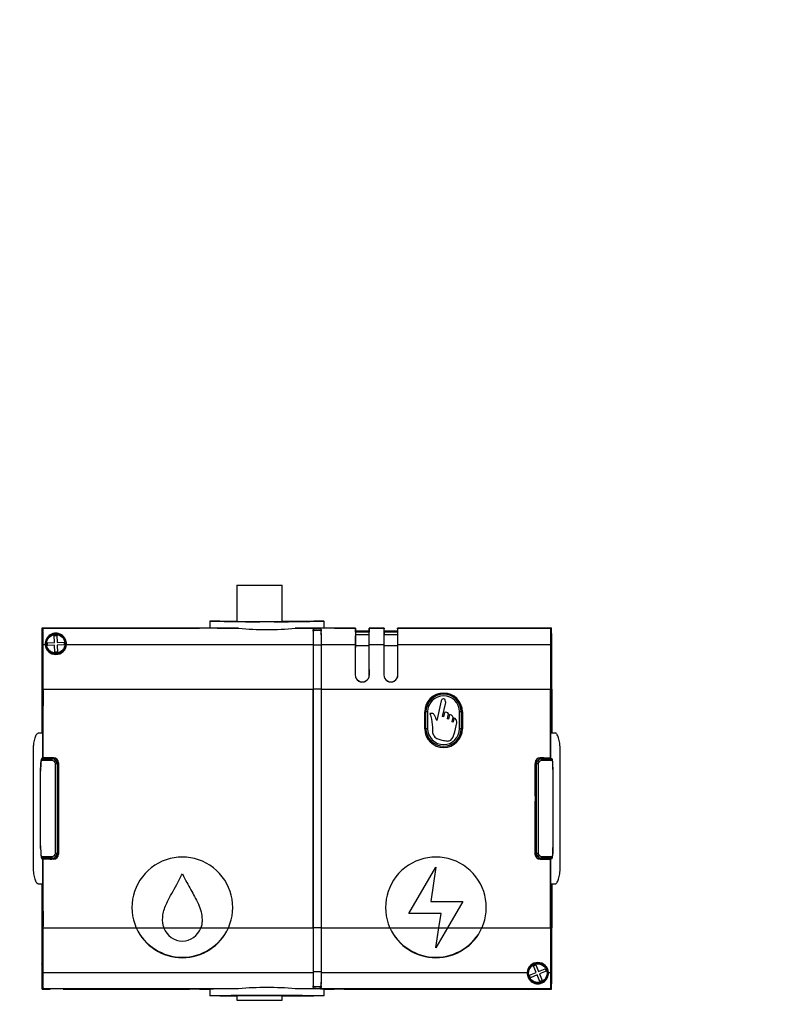
# Model space of a CAD drawing. Units: millimetres. Extents: x 0 to 1394, y 0 to 2304.
# Drawn here: x 760 to 983, y 1211 to 1504 of the extents above; entities that cross this region are included whole.
import ezdxf
from ezdxf import colors
from ezdxf.entities.mleader import LeaderData, LeaderLine
from ezdxf.math import Vec2, Vec3

# ---------------------------------------------------------------- set-up
doc = ezdxf.new("R2010")
doc.units = ezdxf.units.MM
doc.layers.add('DV1_Défaut', color=7, linetype='Continuous')
doc.layers.add('Défaut', color=7, linetype='Continuous')

# ---------------------------------------------------------------- blocks, each defined once
blk = doc.blocks.new('_DOT')
at = {"color": 0}
blk.add_line((0, 0), (-1, 0), dxfattribs=at)
at = {"color": 0, "const_width": 0.333}
blk.add_lwpolyline([(-0.1665, 0, 1), (0.1665, 0, 1)], format="xyb", close=True, dxfattribs=at)
blk = doc.blocks.new('SE')
at = {"layer": 'DV1_Défaut', "color": 7, "linetype": 'Continuous'}
for p, q in [((824.23, 1335.77), (837.73, 1335.77)), ((824.23, 1335.77), (824.23, 1325.02)), ((837.73, 1325), (837.73, 1335.77)), ((816.2, 1325.12), (816.2, 1323.11)), ((819.21, 1325.12), (816.21, 1325.12)), ((819.23, 1325.12), (824.23, 1325.12)), ((837.73, 1325.12), (847.16, 1325.12)), ((850.19, 1325.12), (847.19, 1325.12)), ((850.2, 1323.11), (850.2, 1325.12)), ((766.28, 1323.12), (766.27, 1323.12)), ((766.28, 1322.12), (766.28, 1323.12)), ((766.28, 1323.12), (810.15, 1323.12)), ((766.38, 1322.12), (766.28, 1322.12)), ((766.5, 1322.23), (766.38, 1322.12)), ((766.38, 1315.79), (766.38, 1322.12)), ((766.38, 1322.12), (766.38, 1322.12)), ((766.38, 1322.12), (766.38, 1315.65)), ((766.5, 1323), (810.11, 1323)), ((766.5, 1323), (766.51, 1322.98)), ((766.5, 1323), (766.5, 1322.23)), ((824.77, 1322.98), (766.51, 1322.98)), ((810.15, 1323.12), (813.15, 1323.12)), ((813.11, 1323.03), (813.2, 1323.12)), ((813.15, 1323.12), (813.2, 1323.12)), ((813.15, 1323.12), (813.15, 1323.07)), ((813.2, 1323.12), (816.21, 1323.12)), ((859.58, 1322.98), (841.62, 1322.98)), ((847.01, 1322.12), (847.01, 1322.58)), ((847.01, 1322.58), (847.01, 1322.05)), ((849.38, 1322.58), (849.38, 1322.12)), ((849.38, 1322.05), (849.38, 1322.58)), ((850.19, 1323.12), (853.19, 1323.12)), ((853.19, 1323.12), (853.37, 1323.12)), ((853.19, 1323.12), (853.29, 1323.03)), ((856.29, 1323), (859.6, 1323)), ((859.6, 1323), (859.58, 1322.98)), ((859.58, 1321.79), (859.6, 1321.82)), ((863.62, 1321.79), (859.58, 1321.79)), ((859.6, 1322.23), (859.6, 1323)), ((859.6, 1322.23), (863.6, 1322.23)), ((859.6, 1321.82), (859.6, 1322.23)), ((863.6, 1321.82), (859.6, 1321.82)), ((863.61, 1322.98), (863.6, 1323)), ((863.6, 1323), (863.6, 1322.23)), ((863.6, 1323), (868.1, 1323)), ((863.6, 1322.23), (863.6, 1321.82)), ((863.6, 1321.82), (863.62, 1321.79)), ((868.08, 1322.98), (863.61, 1322.98)), ((868.1, 1323), (868.08, 1322.98)), ((868.08, 1321.79), (868.1, 1321.82)), ((872.12, 1321.79), (868.08, 1321.79)), ((868.1, 1322.23), (868.1, 1323)), ((868.1, 1322.23), (872.1, 1322.23)), ((868.1, 1321.82), (868.1, 1322.23)), ((872.1, 1321.82), (868.1, 1321.82)), ((872.11, 1322.98), (872.1, 1323)), ((872.1, 1323), (872.1, 1322.23)), ((872.1, 1323), (917.7, 1323)), ((872.1, 1322.23), (872.1, 1321.82)), ((872.1, 1321.82), (872.12, 1321.79)), ((917.68, 1322.98), (872.11, 1322.98)), ((913.1, 1323.12), (913.1, 1323)), ((913.1, 1323.12), (917.92, 1323.12)), ((917.7, 1323), (917.68, 1322.98)), ((917.7, 1323), (917.7, 1322.23)), ((917.7, 1322.23), (917.82, 1322.12)), ((917.82, 1322.12), (917.82, 1322.12)), ((917.82, 1322.12), (917.92, 1322.12)), ((917.82, 1322.12), (917.82, 1320.87)), ((917.82, 1322.12), (917.82, 1320.87)), ((917.92, 1323.12), (917.93, 1323.12)), ((917.92, 1322.12), (917.92, 1323.12)), ((767.83, 1318.65), (769.93, 1318.75)), ((767.87, 1317.85), (767.83, 1318.65)), ((769.83, 1320.85), (770.63, 1320.88)), ((769.93, 1318.75), (769.83, 1320.85)), ((770.63, 1320.88), (770.73, 1318.79)), ((770.73, 1318.79), (772.83, 1318.89)), ((772.83, 1318.89), (772.86, 1318.09)), ((863.64, 1320.99), (859.55, 1320.99)), ((872.14, 1320.99), (868.05, 1320.99)), ((917.82, 1320.87), (917.78, 1320.83)), ((917.78, 1320.83), (917.78, 1315.62)), ((917.79, 1320.37), (917.78, 1320.37)), ((917.82, 1320.87), (917.79, 1320.87)), ((917.79, 1320.87), (917.79, 1320.37)), ((917.79, 1320.37), (917.79, 1315.83)), ((766.3, 1315.71), (766.38, 1315.79)), ((766.3, 1315.71), (766.38, 1315.71)), ((766.38, 1315.79), (766.38, 1315.79)), ((766.38, 1315.65), (766.47, 1315.56)), ((766.58, 1318.14), (767.19, 1318.14)), ((769.97, 1317.95), (767.87, 1317.85)), ((770.07, 1315.85), (769.97, 1317.95)), ((770.87, 1315.89), (770.07, 1315.85)), ((772.86, 1318.09), (770.77, 1317.99)), ((770.77, 1317.99), (770.87, 1315.89)), ((773.51, 1318.14), (846.97, 1318.14)), ((849.42, 1317.95), (846.97, 1317.95)), ((849.43, 1318.14), (859.52, 1318.14)), ((863.67, 1317.76), (859.53, 1317.76)), ((863.68, 1318.14), (868.02, 1318.14)), ((872.17, 1317.76), (868.03, 1317.76)), ((872.18, 1318.14), (917.62, 1318.14)), ((917.72, 1315.56), (917.78, 1315.62)), ((917.78, 1315.83), (917.79, 1315.83)), ((917.78, 1315.71), (917.9, 1315.71)), ((917.79, 1315.83), (917.9, 1315.71)), ((766.19, 1313.53), (766.17, 1313.5)), ((766.17, 1313.5), (766.17, 1311.72)), ((766.19, 1311.72), (766.17, 1311.72)), ((766.24, 1310.48), (766.54, 1310.48)), ((917.66, 1310.48), (917.96, 1310.48)), ((859.5, 1309.12), (859.51, 1309.12)), ((863.7, 1309.12), (863.69, 1309.12)), ((868, 1309.12), (868.01, 1309.12)), ((872.2, 1309.12), (872.19, 1309.12)), ((766.18, 1304.92), (766.18, 1291.9)), ((766.24, 1291.9), (766.24, 1304.92)), ((766.24, 1304.92), (766.54, 1304.92)), ((766.54, 1304.45), (766.54, 1299.92)), ((766.6, 1304.92), (846.95, 1304.92)), ((766.6, 1284.42), (766.6, 1304.92)), ((846.95, 1233.82), (846.95, 1304.92)), ((846.95, 1304.92), (846.95, 1233.82)), ((849.44, 1304.92), (846.95, 1304.92)), ((849.44, 1233.82), (849.44, 1304.92)), ((849.45, 1233.82), (849.45, 1304.92)), ((849.45, 1304.92), (917.6, 1304.92)), ((917.6, 1284.42), (917.6, 1304.92)), ((917.65, 1304.92), (917.96, 1304.92)), ((917.65, 1299.92), (917.65, 1304.45)), ((917.96, 1304.92), (917.96, 1291.9)), ((918.02, 1304.92), (918.02, 1291.9)), ((885.03, 1301.36), (883.74, 1295.56)), ((885.5, 1296.75), (886.44, 1300.92)), ((880.2, 1293.12), (880.2, 1298.12)), ((880.55, 1293.12), (880.55, 1298.12)), ((881.05, 1298.12), (880.55, 1298.12)), ((881.05, 1298.12), (881.05, 1293.12)), ((886.09, 1297.96), (885.8, 1296.69)), ((890.55, 1293.12), (890.55, 1298.12)), ((891.05, 1298.12), (890.55, 1298.12)), ((891.05, 1298.12), (891.05, 1293.12)), ((891.4, 1298.12), (891.4, 1293.12)), ((885.8, 1296.69), (885.5, 1296.75)), ((886.96, 1296.05), (887.29, 1297.53)), ((887.25, 1295.98), (886.96, 1296.05)), ((887.54, 1297.31), (887.25, 1295.98)), ((888.34, 1295.12), (888.62, 1296.43)), ((888.62, 1295.06), (888.34, 1295.12)), ((888.88, 1296.24), (888.62, 1295.06)), ((766.49, 1292.22), (766.42, 1291.92)), ((766.49, 1284.31), (766.49, 1292.22)), ((881.05, 1293.12), (880.55, 1293.12)), ((891.05, 1293.12), (890.55, 1293.12)), ((917.71, 1284.31), (917.71, 1292.22)), ((917.71, 1292.22), (917.77, 1291.92)), ((763.7, 1251.88), (763.7, 1286.85)), ((920.49, 1251.88), (920.49, 1286.85)), ((769.21, 1283.65), (765.99, 1283.65)), ((766.02, 1283.9), (766, 1283.9)), ((768.23, 1284.27), (766.2, 1284.27)), ((766.3, 1284.17), (768.6, 1284.17)), ((766.3, 1284.15), (766.3, 1284.17)), ((766.3, 1284.15), (769.21, 1284.15)), ((766.49, 1284.31), (766.6, 1284.42)), ((769.65, 1284.42), (766.6, 1284.42)), ((768.59, 1284.4), (768.51, 1284.31)), ((768.6, 1284.4), (768.6, 1284.17)), ((768.6, 1284.17), (769.22, 1284.17)), ((769.19, 1284.4), (769.65, 1284.4)), ((769.21, 1284.15), (769.22, 1284.17)), ((769.21, 1284.15), (769.21, 1283.65)), ((769.65, 1284.4), (769.65, 1284.42)), ((769.91, 1283.36), (770.27, 1283.71)), ((770.72, 1283.94), (770.72, 1282.67)), ((771.1, 1270.42), (771.1, 1283.23)), ((914.28, 1283.36), (913.93, 1283.71)), ((914.55, 1284.42), (917.6, 1284.42)), ((914.55, 1284.4), (914.55, 1284.42)), ((915, 1284.4), (914.55, 1284.4)), ((915.6, 1284.17), (914.97, 1284.17)), ((914.97, 1284.17), (914.99, 1284.15)), ((914.99, 1284.15), (917.9, 1284.15)), ((914.99, 1283.65), (914.99, 1284.15)), ((918.2, 1283.65), (914.99, 1283.65)), ((915.6, 1284.4), (915.6, 1284.17)), ((915.6, 1284.4), (915.69, 1284.31)), ((917.9, 1284.17), (915.6, 1284.17)), ((915.97, 1284.27), (918, 1284.27)), ((917.6, 1284.42), (917.71, 1284.31)), ((917.9, 1284.15), (917.9, 1284.17)), ((918.18, 1283.9), (918.2, 1283.9)), ((765.81, 1281.27), (765.74, 1281.27)), ((765.74, 1281.27), (765.74, 1257.47)), ((765.8, 1258.27), (765.8, 1280.47)), ((765.82, 1280.47), (765.8, 1280.47)), ((765.82, 1258.27), (765.82, 1280.47)), ((770.21, 1256.08), (770.21, 1282.65)), ((770.71, 1282.65), (770.21, 1282.65)), ((770.72, 1282.67), (770.71, 1282.65)), ((770.71, 1282.65), (770.71, 1256.08)), ((771.13, 1282.92), (771.13, 1255.82)), ((771.13, 1282.92), (771.15, 1282.92)), ((771.15, 1282.92), (771.15, 1255.82)), ((913.05, 1282.92), (913.05, 1255.82)), ((913.06, 1282.92), (913.05, 1282.92)), ((913.06, 1282.92), (913.06, 1255.82)), ((913.1, 1282.62), (913.06, 1282.62)), ((913.07, 1282.99), (913.51, 1282.99)), ((913.1, 1282.62), (913.31, 1282.83)), ((913.1, 1273.01), (913.1, 1282.62)), ((913.49, 1282.65), (913.31, 1282.83)), ((913.99, 1282.65), (913.49, 1282.65)), ((913.49, 1256.08), (913.49, 1282.65)), ((913.99, 1282.65), (913.99, 1256.08)), ((918.38, 1280.47), (918.4, 1280.47)), ((918.38, 1258.27), (918.38, 1280.47)), ((918.39, 1281.27), (918.45, 1281.27)), ((918.4, 1258.27), (918.4, 1280.47)), ((918.45, 1257.47), (918.45, 1281.27)), ((913.1, 1273.01), (913.06, 1273.01)), ((913.36, 1272.75), (913.06, 1272.75)), ((913.06, 1271.77), (913.36, 1271.77)), ((913.06, 1271.51), (913.1, 1271.51)), ((913.36, 1272.75), (913.1, 1273.01)), ((913.1, 1271.51), (913.36, 1271.77)), ((913.1, 1255.5), (913.1, 1271.51)), ((913.36, 1272.75), (913.36, 1271.77)), ((771.1, 1270.42), (770.79, 1270.12)), ((770.79, 1270.12), (770.79, 1268.62)), ((770.79, 1270.12), (771.13, 1270.12)), ((771.1, 1268.31), (770.79, 1268.62)), ((770.79, 1268.62), (771.13, 1268.62)), ((771.13, 1270.42), (771.1, 1270.42)), ((771.13, 1268.31), (771.1, 1268.31)), ((771.1, 1255.5), (771.1, 1268.31)), ((765.81, 1257.47), (765.74, 1257.47)), ((765.82, 1258.27), (765.8, 1258.27)), ((918.38, 1258.27), (918.4, 1258.27)), ((918.39, 1257.47), (918.45, 1257.47)), ((765.99, 1255.08), (769.21, 1255.08)), ((766.02, 1254.83), (766, 1254.83)), ((768.23, 1254.47), (766.2, 1254.47)), ((766.3, 1254.58), (766.3, 1254.57)), ((769.21, 1254.58), (766.3, 1254.58)), ((768.6, 1254.57), (766.3, 1254.57)), ((766.6, 1254.32), (766.49, 1254.42)), ((766.49, 1246.51), (766.49, 1254.42)), ((769.65, 1254.32), (766.6, 1254.32)), ((766.6, 1233.82), (766.6, 1254.32)), ((768.51, 1254.42), (768.59, 1254.34)), ((768.6, 1254.57), (768.6, 1254.34)), ((769.22, 1254.57), (768.6, 1254.57)), ((769.65, 1254.33), (769.19, 1254.33)), ((769.21, 1255.08), (769.21, 1254.58)), ((769.22, 1254.57), (769.21, 1254.58)), ((769.65, 1254.33), (769.65, 1254.32)), ((769.91, 1255.38), (770.27, 1255.02)), ((770.21, 1256.08), (770.71, 1256.08)), ((770.71, 1256.08), (770.72, 1256.07)), ((770.72, 1256.07), (770.72, 1254.79)), ((771.13, 1255.82), (771.15, 1255.82)), ((913.06, 1255.82), (913.05, 1255.82)), ((913.47, 1256.07), (913.49, 1256.08)), ((913.47, 1256.07), (913.47, 1254.79)), ((913.49, 1256.08), (913.99, 1256.08)), ((914.28, 1255.38), (913.93, 1255.02)), ((914.55, 1254.33), (915, 1254.33)), ((914.55, 1254.33), (914.55, 1254.32)), ((914.55, 1254.32), (917.6, 1254.32)), ((914.99, 1254.58), (914.97, 1254.57)), ((914.97, 1254.57), (915.6, 1254.57)), ((914.99, 1254.58), (914.99, 1255.08)), ((914.99, 1255.08), (918.2, 1255.08)), ((917.9, 1254.58), (914.99, 1254.58)), ((915.6, 1254.57), (917.9, 1254.57)), ((915.6, 1254.57), (915.6, 1254.34)), ((915.69, 1254.42), (915.6, 1254.34)), ((915.97, 1254.47), (918, 1254.47)), ((917.71, 1254.42), (917.6, 1254.32)), ((917.6, 1233.82), (917.6, 1254.32)), ((917.71, 1246.51), (917.71, 1254.42)), ((917.9, 1254.58), (917.9, 1254.57)), ((918.18, 1254.83), (918.2, 1254.83)), ((875.49, 1238.17), (883.52, 1251.92)), ((883.52, 1251.92), (882, 1241.67)), ((766.18, 1246.84), (766.18, 1233.82)), ((766.24, 1233.82), (766.24, 1246.83)), ((766.42, 1246.81), (766.49, 1246.51)), ((917.77, 1246.81), (917.71, 1246.51)), ((917.96, 1246.83), (917.96, 1233.82)), ((918.02, 1246.84), (918.02, 1233.82)), ((882, 1241.67), (891.55, 1241.67)), ((891.55, 1241.67), (886.97, 1233.82)), ((766.54, 1238.81), (766.54, 1234.28)), ((885.04, 1238.17), (875.49, 1238.17)), ((884.4, 1233.82), (885.04, 1238.17)), ((917.65, 1234.28), (917.65, 1238.81)), ((766.24, 1233.82), (766.54, 1233.82)), ((766.6, 1233.82), (794.32, 1233.82)), ((794.32, 1233.82), (802.55, 1233.82)), ((802.55, 1233.82), (813.5, 1233.82)), ((813.5, 1233.82), (821.72, 1233.82)), ((821.72, 1233.82), (846.95, 1233.82)), ((849.44, 1233.82), (846.95, 1233.82)), ((849.45, 1233.82), (869.82, 1233.82)), ((869.82, 1233.82), (884.4, 1233.82)), ((883.52, 1228.03), (884.4, 1233.82)), ((883.52, 1227.94), (884.4, 1233.82)), ((886.97, 1233.82), (883.52, 1227.94)), ((884.4, 1233.82), (886.97, 1233.82)), ((886.97, 1233.82), (897.23, 1233.82)), ((897.23, 1233.82), (917.6, 1233.82)), ((917.65, 1233.82), (917.96, 1233.82)), ((766.24, 1228.25), (766.54, 1228.25)), ((883.52, 1228.03), (883.52, 1227.94)), ((917.66, 1228.25), (917.96, 1228.25)), ((766.19, 1224.93), (766.17, 1224.9)), ((766.17, 1224.9), (766.17, 1223.13)), ((918.01, 1224.93), (918.03, 1224.9)), ((918.03, 1223.13), (918.03, 1224.9)), ((766.19, 1223.1), (766.17, 1223.13)), ((766.41, 1222.91), (766.3, 1223.02)), ((766.3, 1223.02), (766.42, 1223.02)), ((766.41, 1218.37), (766.41, 1222.91)), ((766.41, 1222.91), (766.42, 1222.91)), ((766.47, 1223.17), (766.42, 1223.12)), ((766.42, 1223.12), (766.42, 1217.9)), ((912.52, 1222.52), (913.26, 1222.83)), ((913.33, 1220.58), (912.52, 1222.52)), ((913.26, 1222.83), (914.07, 1220.89)), ((914.07, 1220.89), (916.01, 1221.69)), ((916.01, 1221.69), (916.31, 1220.95)), ((917.82, 1223.08), (917.72, 1223.17)), ((917.82, 1223.08), (917.82, 1216.62)), ((917.9, 1223.02), (917.82, 1222.94)), ((917.82, 1223.02), (917.9, 1223.02)), ((917.82, 1222.94), (917.82, 1216.62)), ((917.82, 1222.94), (917.82, 1222.94)), ((918, 1223.1), (918.03, 1223.13)), ((766.58, 1220.6), (846.97, 1220.6)), ((849.42, 1220.78), (846.97, 1220.78)), ((849.43, 1220.6), (910.69, 1220.6)), ((911.38, 1219.78), (913.33, 1220.58)), ((911.69, 1219.04), (911.38, 1219.78)), ((913.63, 1219.84), (911.69, 1219.04)), ((914.43, 1217.9), (913.63, 1219.84)), ((916.31, 1220.95), (914.37, 1220.15)), ((914.37, 1220.15), (915.17, 1218.21)), ((917.01, 1220.6), (917.62, 1220.6)), ((766.28, 1216.62), (766.38, 1216.62)), ((766.28, 1215.62), (766.28, 1216.62)), ((766.42, 1217.9), (766.38, 1217.87)), ((766.38, 1217.87), (766.41, 1217.87)), ((766.38, 1216.62), (766.38, 1217.87)), ((766.38, 1217.87), (766.38, 1216.62)), ((766.38, 1216.62), (766.38, 1216.62)), ((766.38, 1216.62), (766.5, 1216.5)), ((766.41, 1217.87), (766.41, 1218.37)), ((766.41, 1218.37), (766.42, 1218.37)), ((766.5, 1216.5), (766.5, 1215.73)), ((766.51, 1215.75), (766.5, 1215.73)), ((810.11, 1215.73), (766.5, 1215.73)), ((824.77, 1215.75), (766.51, 1215.75)), ((768.7, 1215.62), (768.7, 1215.73)), ((772.5, 1215.62), (772.5, 1215.73)), ((813.11, 1215.71), (813.2, 1215.62)), ((917.68, 1215.75), (841.62, 1215.75)), ((847.01, 1216.69), (847.01, 1216.16)), ((847.01, 1216.15), (847.01, 1216.61)), ((849.38, 1216.16), (849.38, 1216.69)), ((849.38, 1216.61), (849.38, 1216.15)), ((853.19, 1215.62), (853.29, 1215.71)), ((917.7, 1215.73), (856.29, 1215.73)), ((915.17, 1218.21), (914.43, 1217.9)), ((917.68, 1215.75), (917.7, 1215.73)), ((917.82, 1216.62), (917.7, 1216.5)), ((917.7, 1216.5), (917.7, 1215.73)), ((917.92, 1216.62), (917.82, 1216.62)), ((917.82, 1216.62), (917.82, 1216.62)), ((917.92, 1215.62), (917.92, 1216.62)), ((766.27, 1215.62), (766.28, 1215.62)), ((766.28, 1215.62), (768.7, 1215.62)), ((772.5, 1215.62), (810.15, 1215.62)), ((813.15, 1215.62), (810.15, 1215.62)), ((813.15, 1215.67), (813.15, 1215.62)), ((813.15, 1215.62), (813.2, 1215.62)), ((813.2, 1215.62), (816.21, 1215.62)), ((816.2, 1215.62), (816.2, 1213.61)), ((819.21, 1213.62), (816.21, 1213.62)), ((819.23, 1213.62), (824.23, 1213.62)), ((824.23, 1213.71), (824.23, 1212.31)), ((837.73, 1212.31), (837.73, 1213.74)), ((837.73, 1213.62), (847.16, 1213.62)), ((850.19, 1213.62), (847.19, 1213.62)), ((850.19, 1215.62), (853.19, 1215.62)), ((850.2, 1213.61), (850.2, 1215.62)), ((853.19, 1215.62), (853.24, 1215.62)), ((853.24, 1215.62), (853.24, 1215.67)), ((856.24, 1215.62), (853.24, 1215.62)), ((856.24, 1215.62), (917.92, 1215.62)), ((917.93, 1215.62), (917.92, 1215.62)), ((824.23, 1212.31), (837.73, 1212.31))]:
    blk.add_line(p, q, dxfattribs=at)
for centre, radius in [((770.35, 1318.37), 3), ((770.35, 1318.37), 2.75), ((913.85, 1220.37), 3), ((913.85, 1220.37), 2.75)]:
    blk.add_circle(centre, radius, dxfattribs=at)
for centre, radius, start, end in [((828.66, 1778.91), 453.97, 268.4269, 270.5727), ((829.41, 1693.04), 368.07, 268.4101, 270.5896), ((837.74, 1778.91), 453.97, 269.4273, 271.5731), ((836.99, 1693.04), 368.07, 269.4104, 271.5899), ((884.72, 1319.09), 118.52, 178.0525, 180.4596), ((647.94, 1319.04), 118.64, 359.5668, 1.9071), ((770.35, 1318.35), 3.17, 356.2377, 183.7623), ((810.85, 1410.72), 87.72, 269.5159, 271.4754), ((822.99, 1489.49), 166.51, 267.663, 270.6144), ((833.2, 1420.91), 98.29, 265.0829, 274.9171), ((843.41, 1489.49), 166.51, 269.3857, 272.3371), ((855.55, 1410.72), 87.72, 268.5246, 270.4841), ((978.15, 1319.04), 118.64, 178.0929, 180.4332), ((745.04, 1319.04), 118.64, 359.5668, 1.9071), ((986.65, 1319.04), 118.64, 178.0929, 180.4332), ((753.54, 1319.04), 118.64, 359.5668, 1.9071), ((1036.25, 1319.04), 118.64, 178.0929, 180.4332), ((799.48, 1319.09), 118.52, 359.5404, 1.9475), ((907.98, 1311.6), 141.74, 178.3387, 180.4535), ((677.69, 1312.09), 88.86, 358.9688, 2.2721), ((770.35, 1318.36), 3.17, 183.9509, 356.0491), ((1006.51, 1312.09), 88.86, 177.7279, 181.0313), ((776.22, 1311.6), 141.74, 359.5465, 1.6613), ((861.6, 1309.12), 2.1, 179.9531, 0.0469), ((861.6, 1309.12), 2.09, 179.9517, 0.0483), ((870.1, 1309.12), 2.1, 179.9531, 0.0469), ((870.1, 1309.12), 2.09, 179.9517, 0.0483), ((885.8, 1298.12), 5.6, 0, 180), ((885.8, 1298.12), 5.25, 0, 180), ((885.8, 1298.12), 4.75, 0, 180), ((379.88, 1298.63), 386.66, 359.0506, 0.1918), ((1304.31, 1298.63), 386.66, 179.8082, 180.9494), ((885.8, 1293.12), 5.6, 180, 0), ((885.8, 1293.12), 5.25, 180, 0), ((885.8, 1293.12), 4.75, 180, 0), ((795.1, 1280.47), 29.3, 173.2671, 180), ((795.1, 1280.47), 29.28, 173.7596, 180), ((835.75, 1276.01), 70.18, 173.5439, 173.7494), ((766.3, 1283.87), 0.3, 90, 173.2671), ((766.3, 1283.87), 0.282, 90.6255, 173.5006), ((769.21, 1282.65), 1.5, 45.002, 89.9968), ((769.21, 1282.65), 1, 45.0003, 90.0006), ((769.22, 1282.67), 1.5, 359.9991, 90.0009), ((769.65, 1282.92), 1.5, 0, 90), ((769.65, 1282.92), 1.48, 0, 90), ((769.21, 1282.65), 1, 359.9994, 44.9997), ((769.21, 1282.65), 1.5, 0.0032, 44.998), ((914.55, 1282.92), 1.5, 90, 180), ((914.55, 1282.92), 1.48, 90, 180), ((914.99, 1282.65), 1.5, 135.002, 179.9968), ((914.97, 1282.67), 1.5, 89.999, 167.4793), ((914.99, 1282.65), 1.5, 90.0032, 134.998), ((914.99, 1282.65), 1, 135.0003, 180.0006), ((914.99, 1282.65), 1, 89.9994, 134.9997), ((917.9, 1283.87), 0.3, 6.7329, 90), ((917.9, 1283.87), 0.282, 6.4995, 89.3744), ((848.44, 1276.01), 70.18, 6.2506, 6.4561), ((889.1, 1280.47), 29.3, 0, 6.7329), ((889.1, 1280.47), 29.28, 0, 6.2404), ((914.32, 1281.8), 1.44, 124.2465, 134.462), ((795.1, 1258.27), 29.3, 180, 186.7329), ((795.1, 1258.27), 29.28, 180, 186.2404), ((889.1, 1258.27), 29.28, 353.7596, 0), ((889.1, 1258.27), 29.3, 353.2671, 0), ((835.75, 1262.73), 70.18, 186.2506, 186.4561), ((766.3, 1254.87), 0.3, 186.7329, 270), ((766.3, 1254.87), 0.282, 186.4995, 269.3744), ((769.21, 1256.08), 1, 269.9994, 314.9997), ((769.21, 1256.08), 1.5, 270.0032, 314.998), ((769.22, 1256.07), 1.5, 269.9991, 0.0009), ((769.65, 1255.82), 1.5, 270, 0), ((769.65, 1255.82), 1.48, 270, 0), ((769.21, 1256.08), 1, 315.0003, 0.0006), ((769.21, 1256.08), 1.5, 315.002, 359.9968), ((808.02, 1239.92), 15, 335.9887, 204.0124), ((883.52, 1239.92), 15, 335.9887, 204.0124), ((914.55, 1255.82), 1.5, 180, 270), ((914.55, 1255.82), 1.48, 180, 270), ((914.97, 1256.07), 1.5, 179.9991, 270.0009), ((914.99, 1256.08), 1.5, 180.0032, 224.998), ((914.99, 1256.08), 1.5, 225.002, 269.9968), ((914.99, 1256.08), 1, 179.9994, 224.9997), ((914.99, 1256.08), 1, 225.0003, 270.0006), ((917.9, 1254.87), 0.282, 270.6255, 353.5006), ((917.9, 1254.87), 0.3, 270, 353.2671), ((848.44, 1262.73), 70.18, 353.5439, 353.7494), ((379.88, 1240.11), 386.66, 359.8082, 0.9494), ((1304.31, 1240.11), 386.66, 179.0506, 180.1918), ((808.02, 1240), 15.03, 204.29, 335.7105), ((808.02, 1240.28), 15.15, 205.2453, 334.7552), ((808.15, 1235.9), 5.98, 200.4404, 268.7477), ((807.93, 1235.85), 5.93, 270.9105, 339.9008), ((883.52, 1240), 15.03, 204.283, 335.717), ((883.52, 1240.28), 15.15, 205.2469, 334.7531), ((907.98, 1227.13), 141.74, 179.5465, 181.6613), ((677.69, 1226.64), 88.86, 357.7279, 1.0312), ((1006.51, 1226.64), 88.86, 178.9687, 182.2721), ((776.22, 1227.13), 141.74, 358.3387, 0.4535), ((913.85, 1220.38), 3.17, 3.9509, 176.0491), ((884.72, 1219.64), 118.52, 179.5404, 181.9475), ((647.94, 1219.7), 118.64, 358.0929, 0.4332), ((913.85, 1220.39), 3.17, 176.2377, 3.7623), ((1036.25, 1219.7), 118.64, 179.5668, 181.9071), ((799.48, 1219.64), 118.52, 358.0525, 0.4596), ((810.85, 1128.02), 87.72, 88.5246, 90.4841), ((822.99, 1049.25), 166.51, 89.3856, 92.337), ((833.2, 1117.41), 98.7, 85.1034, 94.8966), ((843.41, 1049.25), 166.51, 87.6629, 90.6143), ((855.55, 1128.02), 87.72, 89.5159, 91.4754), ((833.2, 268.34), 945.43, 88.96968, 91.03028)]:
    blk.add_arc(centre, radius, start, end, dxfattribs=at)
for centre, major_axis, start_param, end_param in [((847.03, 1315.2), (0, 7.79), 0.323861, 1.18346), ((847.04, 1315.12), (0, 7.5), 0.364789, 1.183461), ((849.36, 1315.2), (0, 7.79), -1.18346, -0.323861), ((849.36, 1315.12), (0, 7.5), -1.183461, -0.364789), ((859.58, 1316.79), (0, 5), 0.008725, 0.575868), ((863.62, 1316.79), (0, 5), -0.575868, -0.008725), ((868.08, 1316.79), (0, 5), 0.008725, 0.575868), ((872.12, 1316.79), (0, 5), -0.575868, -0.008725), ((859.59, 1315.12), (0, 7), 0.575866, 1.183464), ((863.61, 1315.12), (0, 7), -1.183464, -0.575866), ((868.09, 1315.12), (0, 7), 0.575866, 1.183464), ((872.11, 1315.12), (0, 7), -1.183464, -0.575866), ((766.48, 1304.92), (0, 35), 1.183466, 1.322312), ((766.29, 1304.92), (0, 35), 4.712389, 5.09972), ((847.25, 1304.92), (0, 35), 1.183466, 1.570796), ((847.25, 1304.92), (0, 34.5), 1.183466, 1.570796), ((849.14, 1304.92), (0, 34.5), 4.712389, 5.09972), ((849.14, 1304.92), (0, 35), 4.712389, 5.09972), ((859.8, 1304.92), (0, 35), 1.183466, 1.450558), ((859.8, 1304.92), (0, 34), 1.183466, 1.447004), ((863.39, 1304.92), (0, 34), -1.447004, -1.183466), ((863.39, 1304.92), (0, 35), -1.450558, -1.183466), ((868.3, 1304.92), (0, 35), 1.183466, 1.450558), ((868.3, 1304.92), (0, 34), 1.183466, 1.447004), ((871.89, 1304.92), (0, 34), -1.447004, -1.183466), ((871.89, 1304.92), (0, 35), -1.450558, -1.183466), ((917.9, 1304.92), (0, 35), 1.183466, 1.570796), ((917.71, 1304.92), (0, 35), 4.712389, 5.09972), ((766.48, 1304.92), (0, 35), 1.375317, 1.570796), ((766.48, 1304.92), (0, 28.5), 1.374387, 1.570796), ((766.29, 1304.45), (0, 28.5), 4.712389, 4.926004), ((917.9, 1304.45), (0, 28.5), 1.357182, 1.570796), ((917.71, 1304.92), (0, 28.5), 4.712389, 4.908798), ((722.8, 1291.94), (43.69, 0), -0.245491, -0.056728), ((961.4, 1291.94), (-43.69, 0), 0.056728, 0.245491), ((722.8, 1284.31), (43.69, 0), -0.116377, -0.008726), ((722.8, 1284.31), (45.71, 0), -0.111223, -0.008726), ((769.19, 1284.4), (-0.6, 0), 4.712405, 6.27448), ((915, 1284.4), (0.6, 0), 0.008705, 1.57078), ((961.4, 1284.31), (-45.71, 0), 0.008726, 0.111223), ((961.4, 1284.31), (-43.69, 0), 0.008726, 0.116377), ((722.8, 1254.42), (43.69, 0), 0.008726, 0.116377), ((722.8, 1254.42), (45.71, 0), 0.008726, 0.111223), ((769.19, 1254.34), (-0.6, 0), 0.008705, 1.57078), ((915, 1254.34), (0.6, 0), 4.712405, 6.27448), ((961.4, 1254.42), (-45.71, 0), -0.111223, -0.008726), ((961.4, 1254.42), (-43.69, 0), -0.116377, -0.008726), ((722.8, 1246.79), (43.69, 0), 0.056728, 0.245491), ((961.4, 1246.79), (-43.69, 0), -0.245491, -0.056728), ((766.48, 1233.82), (0, -35), 4.712389, 4.969154), ((766.48, 1233.82), (0, -28.5), 4.712389, 4.908798), ((766.29, 1234.28), (0, -28.5), 1.357182, 1.570796), ((766.29, 1233.82), (0, -35), 1.183466, 1.570796), ((847.25, 1233.82), (0, -34.5), 4.712389, 5.09972), ((847.25, 1233.82), (0, -35), 4.712389, 5.09972), ((849.14, 1233.82), (0, -34.5), 1.183466, 1.570796), ((849.14, 1233.82), (0, -35), 1.183466, 1.570796), ((917.9, 1233.82), (0, -35), 4.712389, 5.09972), ((917.9, 1234.28), (0, -28.5), 4.712389, 4.926004), ((917.71, 1233.82), (0, -28.5), 1.374387, 1.570796), ((917.71, 1233.82), (0, -35), 1.314031, 1.570796), ((766.48, 1233.82), (0, -35), -1.259716, -1.183466), ((917.71, 1233.82), (0, -35), 1.183466, 1.259716), ((847.04, 1223.62), (0, -7.5), -1.183461, -0.364789), ((847.03, 1223.54), (0, -7.79), -1.18346, -0.323861), ((849.36, 1223.62), (0, -7.5), 0.364789, 1.183461), ((849.36, 1223.54), (0, -7.79), 0.323861, 1.18346)]:
    blk.add_ellipse(centre, major_axis=major_axis, ratio=0.008727, start_param=start_param, end_param=end_param, dxfattribs=at)
for points, knots in [([(849.38, 1322.58), (849.38, 1322.62), (849.36, 1322.67), (849.31, 1322.7), (849.27, 1322.74), (849.2, 1322.77), (849.11, 1322.79), (849.02, 1322.81), (848.92, 1322.83), (848.8, 1322.84), (848.69, 1322.86), (848.56, 1322.87), (848.43, 1322.87), (848.3, 1322.88), (848.17, 1322.88), (848.04, 1322.87), (847.91, 1322.87), (847.78, 1322.86), (847.66, 1322.85), (847.55, 1322.84), (847.44, 1322.83), (847.35, 1322.81), (847.26, 1322.78), (847.18, 1322.76), (847.13, 1322.73), (847.07, 1322.7), (847.04, 1322.66), (847.02, 1322.62), (847.02, 1322.61), (847.01, 1322.59), (847.01, 1322.58)], [0, 0, 0, 0, 0.111993, 0.111993, 0.111993, 0.224264, 0.224264, 0.224264, 0.332543, 0.332543, 0.332543, 0.438122, 0.438122, 0.438122, 0.542899, 0.542899, 0.542899, 0.647547, 0.647547, 0.647547, 0.752248, 0.752248, 0.752248, 0.857434, 0.857434, 0.857434, 0.964476, 0.964476, 0.964476, 1, 1, 1, 1]), ([(847.01, 1322.12), (847.01, 1322.17), (847.04, 1322.22), (847.08, 1322.26), (847.13, 1322.3), (847.2, 1322.34), (847.29, 1322.37), (847.38, 1322.39), (847.49, 1322.42), (847.6, 1322.43), (847.72, 1322.45), (847.85, 1322.46), (847.97, 1322.46), (848.1, 1322.47), (848.24, 1322.47), (848.37, 1322.46), (848.49, 1322.46), (848.62, 1322.45), (848.74, 1322.44), (848.85, 1322.42), (848.96, 1322.41), (849.05, 1322.38), (849.14, 1322.36), (849.21, 1322.33), (849.27, 1322.29), (849.32, 1322.26), (849.36, 1322.22), (849.38, 1322.17), (849.38, 1322.16), (849.38, 1322.14), (849.38, 1322.12)], [0, 0, 0, 0, 0.113536, 0.113536, 0.113536, 0.227431, 0.227431, 0.227431, 0.336109, 0.336109, 0.336109, 0.441078, 0.441078, 0.441078, 0.544772, 0.544772, 0.544772, 0.648194, 0.648194, 0.648194, 0.751757, 0.751757, 0.751757, 0.856191, 0.856191, 0.856191, 0.963287, 0.963287, 0.963287, 1, 1, 1, 1]), ([(886.44, 1300.92), (886.44, 1301.14), (886.38, 1301.49), (886.13, 1301.93), (885.5, 1302.05), (885.15, 1301.63), (885.03, 1301.36)], [0, 0, 0, 0, 0.276889, 0.447601, 0.59491, 1, 1, 1, 1]), ([(883.74, 1295.56), (883.65, 1295.84), (883.45, 1296.37), (883.24, 1297.02), (882.9, 1297.4), (882.51, 1297.8), (882, 1297.64), (881.75, 1297.61)], [0, 0, 0, 0, 0.269479, 0.524192, 0.60422, 0.746059, 1, 1, 1, 1]), ([(887.29, 1297.53), (887.17, 1297.75), (886.78, 1298.03), (886.3, 1298.07), (886.09, 1297.96)], [0, 0, 0, 0, 0.518718, 1, 1, 1, 1]), ([(881.75, 1297.61), (881.92, 1297.05), (882.36, 1295.49), (882.47, 1293.86), (882.49, 1292.84)], [0, 0, 0, 0, 0.365638, 1, 1, 1, 1]), ([(887.48, 1289.53), (888.13, 1289.66), (888.53, 1290.49), (889.28, 1292.31), (889.39, 1293.71), (889.7, 1294.87)], [0, 0, 0, 0, 0.320682, 0.390568, 1, 1, 1, 1]), ([(888.62, 1296.43), (888.55, 1296.68), (888.3, 1297.21), (887.74, 1297.27), (887.54, 1297.31)], [0, 0, 0, 0, 0.555199, 1, 1, 1, 1]), ([(889.7, 1294.87), (889.72, 1295.21), (889.64, 1295.85), (889.12, 1296.23), (888.88, 1296.24)], [0, 0, 0, 0, 0.600138, 1, 1, 1, 1]), ([(882.49, 1292.84), (882.47, 1292.47), (882.5, 1291.85), (882.88, 1291.14), (883.19, 1290.55), (883.95, 1290.1), (885.07, 1289.8), (886.29, 1289.5), (887.17, 1289.41), (887.48, 1289.53)], [0, 0, 0, 0, 0.164506, 0.256348, 0.351761, 0.448446, 0.626631, 0.857215, 1, 1, 1, 1]), ([(763.7, 1286.85), (763.7, 1287.18), (763.72, 1287.5), (763.75, 1287.98), (763.76, 1288.14), (763.79, 1288.45), (763.81, 1288.61), (763.88, 1289.06), (763.93, 1289.34), (764.05, 1289.89), (764.12, 1290.14), (764.26, 1290.6), (764.34, 1290.81), (764.51, 1291.18), (764.59, 1291.33), (764.76, 1291.58), (764.85, 1291.68), (765.02, 1291.81), (765.1, 1291.85), (765.18, 1291.85)], [0, 0, 0, 0, 0.125, 0.125, 0.1875, 0.1875, 0.25, 0.25, 0.375, 0.375, 0.5, 0.5, 0.625, 0.625, 0.75, 0.75, 0.875, 0.875, 1, 1, 1, 1]), ([(920.49, 1286.85), (920.49, 1287.18), (920.48, 1287.5), (920.45, 1287.98), (920.43, 1288.14), (920.4, 1288.45), (920.38, 1288.61), (920.32, 1289.06), (920.27, 1289.34), (920.15, 1289.89), (920.08, 1290.14), (919.93, 1290.6), (919.85, 1290.81), (919.69, 1291.18), (919.6, 1291.33), (919.43, 1291.58), (919.35, 1291.68), (919.18, 1291.81), (919.09, 1291.85), (919.01, 1291.85)], [0, 0, 0, 0, 0.125, 0.125, 0.1875, 0.1875, 0.25, 0.25, 0.375, 0.375, 0.5, 0.5, 0.625, 0.625, 0.75, 0.75, 0.875, 0.875, 1, 1, 1, 1]), ([(765.99, 1283.85), (765.99, 1283.82), (765.98, 1283.79), (765.95, 1283.65), (765.92, 1283.52), (765.88, 1283.25), (765.86, 1283.1), (765.82, 1282.77), (765.8, 1282.6), (765.76, 1282.06), (765.74, 1281.66), (765.74, 1281.27)], [0, 0, 0, 0, 0.054332, 0.054332, 0.243466, 0.243466, 0.432599, 0.432599, 0.621733, 0.621733, 1, 1, 1, 1]), ([(766.2, 1284.27), (766.17, 1284.27), (766.15, 1284.25), (766.1, 1284.17), (766.08, 1284.12), (766.05, 1284.05)], [0, 0, 0, 0, 0.518383, 0.518383, 1, 1, 1, 1]), ([(918.2, 1254.89), (918.21, 1254.92), (918.22, 1254.95), (918.25, 1255.08), (918.27, 1255.21), (918.32, 1255.49), (918.34, 1255.64), (918.38, 1255.96), (918.4, 1256.14), (918.44, 1256.68), (918.45, 1257.07), (918.45, 1257.47)], [0, 0, 0, 0, 0.054332, 0.054332, 0.243466, 0.243466, 0.432599, 0.432599, 0.621733, 0.621733, 1, 1, 1, 1]), ([(918, 1254.47), (918.02, 1254.47), (918.05, 1254.49), (918.1, 1254.57), (918.12, 1254.62), (918.16, 1254.73), (918.17, 1254.77), (918.18, 1254.81)], [0, 0, 0, 0, 0.4118536, 0.4118536, 0.8237073, 0.8237073, 1, 1, 1, 1]), ([(765.18, 1246.88), (765.1, 1246.89), (765.02, 1246.92), (764.89, 1247.02), (764.85, 1247.06), (764.77, 1247.16), (764.72, 1247.21), (764.59, 1247.4), (764.51, 1247.55), (764.35, 1247.92), (764.27, 1248.13), (764.12, 1248.59), (764.05, 1248.84), (763.93, 1249.38), (763.88, 1249.67), (763.79, 1250.27), (763.76, 1250.59), (763.72, 1251.23), (763.7, 1251.56), (763.7, 1251.88)], [0, 0, 0, 0, 0.125, 0.125, 0.1875, 0.1875, 0.25, 0.25, 0.375, 0.375, 0.5, 0.5, 0.625, 0.625, 0.75, 0.75, 0.875, 0.875, 1, 1, 1, 1]), ([(919.01, 1246.88), (919.09, 1246.89), (919.18, 1246.92), (919.3, 1247.02), (919.34, 1247.06), (919.43, 1247.16), (919.47, 1247.21), (919.6, 1247.4), (919.69, 1247.55), (919.85, 1247.92), (919.93, 1248.13), (920.08, 1248.59), (920.14, 1248.84), (920.27, 1249.38), (920.32, 1249.67), (920.4, 1250.27), (920.44, 1250.59), (920.48, 1251.23), (920.49, 1251.56), (920.49, 1251.88)], [0, 0, 0, 0, 0.125, 0.125, 0.1875, 0.1875, 0.25, 0.25, 0.375, 0.375, 0.5, 0.5, 0.625, 0.625, 0.75, 0.75, 0.875, 0.875, 1, 1, 1, 1]), ([(802.13, 1236.31), (802.18, 1236.93), (802.26, 1238.16), (802.81, 1239.97), (803.68, 1241.93), (804.92, 1244.19), (806.48, 1246.88), (807.48, 1248.86), (808.02, 1249.92)], [0, 0, 0, 0, 0.124054, 0.246739, 0.375365, 0.555686, 0.76164, 1, 1, 1, 1]), ([(808.02, 1249.92), (808.45, 1249.07), (809.26, 1247.47), (810.51, 1245.25), (811.73, 1243.11), (812.83, 1240.97), (813.71, 1238.67), (813.85, 1237.1), (813.91, 1236.31)], [0, 0, 0, 0, 0.1903, 0.359663, 0.511421, 0.684356, 0.842802, 1, 1, 1, 1]), ([(802.55, 1233.82), (802.44, 1234.15), (802.18, 1234.96), (802.15, 1235.82), (802.13, 1236.31)], [0, 0, 0, 0, 0.418356, 1, 1, 1, 1]), ([(813.91, 1236.31), (813.9, 1235.92), (813.89, 1235.07), (813.63, 1234.25), (813.5, 1233.82)], [0, 0, 0, 0, 0.462605, 1, 1, 1, 1]), ([(849.38, 1216.61), (849.38, 1216.56), (849.36, 1216.51), (849.31, 1216.47), (849.26, 1216.43), (849.19, 1216.39), (849.1, 1216.37), (849.02, 1216.34), (848.91, 1216.32), (848.79, 1216.3), (848.68, 1216.29), (848.55, 1216.28), (848.42, 1216.27), (848.29, 1216.27), (848.16, 1216.27), (848.03, 1216.27), (847.9, 1216.27), (847.77, 1216.28), (847.66, 1216.3), (847.54, 1216.31), (847.44, 1216.33), (847.35, 1216.35), (847.26, 1216.38), (847.18, 1216.4), (847.13, 1216.44), (847.07, 1216.47), (847.04, 1216.52), (847.02, 1216.56), (847.02, 1216.58), (847.01, 1216.59), (847.01, 1216.61)], [0, 0, 0, 0, 0.113536, 0.113536, 0.113536, 0.227431, 0.227431, 0.227431, 0.336109, 0.336109, 0.336109, 0.441078, 0.441078, 0.441078, 0.544772, 0.544772, 0.544772, 0.648194, 0.648194, 0.648194, 0.751757, 0.751757, 0.751757, 0.856191, 0.856191, 0.856191, 0.963287, 0.963287, 0.963287, 1, 1, 1, 1]), ([(847.01, 1216.15), (847.01, 1216.11), (847.04, 1216.07), (847.08, 1216.03), (847.13, 1216), (847.2, 1215.97), (847.29, 1215.94), (847.37, 1215.92), (847.48, 1215.9), (847.6, 1215.89), (847.71, 1215.88), (847.84, 1215.87), (847.97, 1215.86), (848.09, 1215.86), (848.23, 1215.86), (848.36, 1215.86), (848.49, 1215.86), (848.62, 1215.87), (848.73, 1215.88), (848.85, 1215.89), (848.96, 1215.91), (849.05, 1215.93), (849.14, 1215.95), (849.21, 1215.98), (849.27, 1216.01), (849.32, 1216.04), (849.36, 1216.07), (849.38, 1216.11), (849.38, 1216.13), (849.38, 1216.14), (849.38, 1216.15)], [0, 0, 0, 0, 0.111993, 0.111993, 0.111993, 0.224264, 0.224264, 0.224264, 0.332543, 0.332543, 0.332543, 0.438122, 0.438122, 0.438122, 0.542899, 0.542899, 0.542899, 0.647547, 0.647547, 0.647547, 0.752248, 0.752248, 0.752248, 0.857434, 0.857434, 0.857434, 0.964476, 0.964476, 0.964476, 1, 1, 1, 1])]:
    blk.add_open_spline(points, degree=3, knots=knots, dxfattribs=at)
for points in [[(918.13, 1284.09), (918.08, 1284.2), (918.04, 1284.27), (918, 1284.27)], [(766.07, 1254.65), (766.11, 1254.53), (766.16, 1254.47), (766.2, 1254.47)]]:
    blk.add_open_spline(points, degree=3, dxfattribs=at)
blk.add_rational_spline([(819.2, 1213.62), (819.2, 1213.69), (825.02, 1213.74), (833.2, 1213.74), (841.38, 1213.74), (847.2, 1213.69), (847.2, 1213.62)], [0.98537371406, 0.796365981822, 0.801241410468, 1, 0.801241410468, 0.796365981822, 0.98537371406], degree=3, knots=[0, 0, 0, 0, 0.5, 0.5, 0.5, 1, 1, 1, 1], dxfattribs=at)

msp = doc.modelspace()

# ---------------------------------------------------------------- block references
at = {"layer": 'Défaut'}
msp.add_blockref('SE', (0, 0), dxfattribs=at)

# ---------------------------------------------------------------- leaders
at = {"layer": 'Défaut', "color": 7, "linetype": 'Continuous'}
ml = msp.add_multileader_mtext('Standard', dxfattribs=at)
ml.set_content('{\\pxsm0.9;\\fSolid Edge ISO|b1||i0||c0|p34;\\W1.;15/06/2021\\P}', color=256)
ml.set_leader_properties()
ml.set_arrow_properties(name='DOT')
ml.build(insert=Vec2(0, 0))
ml.multileader.update_dxf_attribs({"leader_type": 0, "dogleg_length": 0, "arrow_head_size": 12})
ctx = ml.context
ctx.base_point, ctx.char_height, ctx.arrow_head_size, ctx.landing_gap_size = Vec3(1038.22, 2296.8), 12, 12, 4.2
notes = []
notes.append((ctx, [(0, (0, 0, 0), (0, 0), (1, 0), 1, [])]))
ctx.mtext.insert = Vec3(1040.22, 2302.92)
for ctx, leaders in notes:
    for number, flags, end, landing, length, lines in leaders:
        leader = LeaderData()
        leader.index, (leader.has_last_leader_line, leader.has_dogleg_vector, leader.attachment_direction) = number, flags
        leader.last_leader_point, leader.dogleg_vector, leader.dogleg_length = Vec3(end), Vec3(landing), length
        for number, points, colour, breaks in lines:
            line = LeaderLine()
            line.index, line.vertices, line.color, line.breaks = number, Vec3.list(points), colors.encode_raw_color(colour), breaks
            leader.lines.append(line)
        ctx.leaders.append(leader)

doc.saveas('drawing.dxf')
